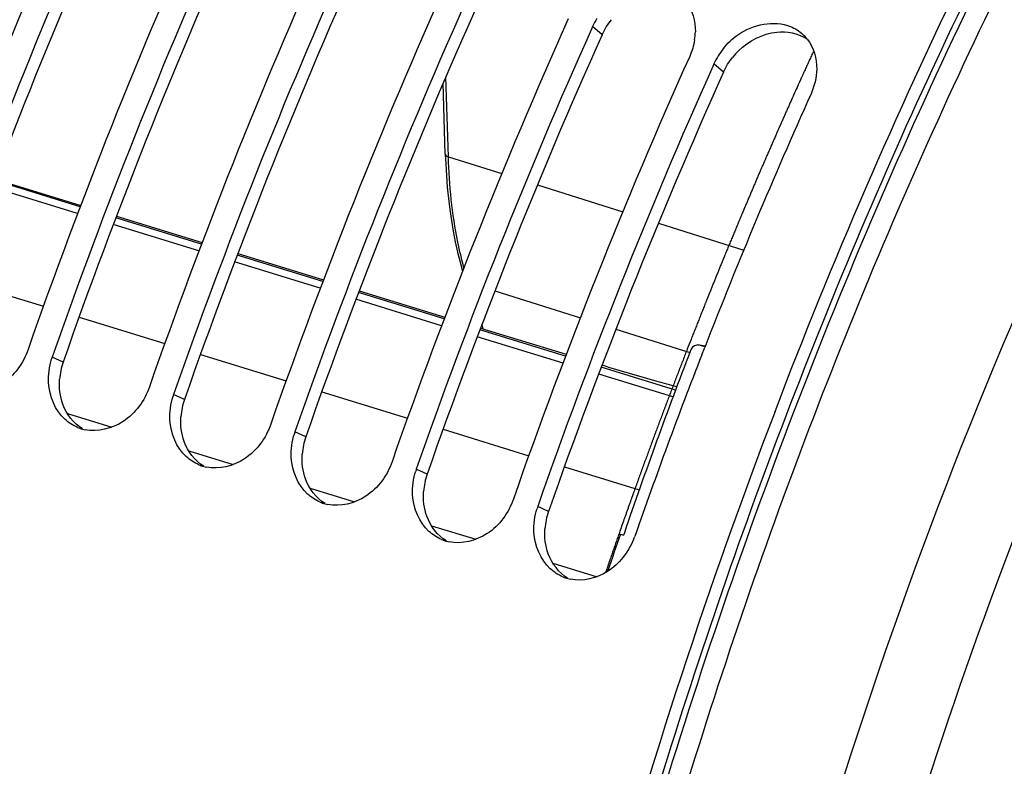
# Model space of a CAD drawing. Units: millimetres. Extents: x 0 to 594, y 0 to 420.
# Drawn here: x 293 to 301, y 81 to 87 of the extents above; entities that cross this region are included whole.
import ezdxf

# ---------------------------------------------------------------- set-up
doc = ezdxf.new("R2010")
doc.units = ezdxf.units.MM
doc.header["$LTSCALE"] = 32.67
doc.layers.get('0').update_dxf_attribs({"linetype": 'CONTINUOUS'})
doc.layers.add('AXES', color=7, linetype='CONTINUOUS')

msp = doc.modelspace()

# ---------------------------------------------------------------- linework, layer by layer
at = {"color": 7, "linetype": 'Continuous'}
for p, q in [((297.638444, 87.319835), (297.628221, 87.297039)), ((298.652618, 87.00739), (298.642396, 86.984594)), ((296.407608, 86.252889), (296.389699, 86.845532)), ((296.704423, 84.798119), (296.70333, 84.80152)), ((298.551281, 84.575136), (298.575369, 84.63698))]:
    msp.add_line(p, q, dxfattribs=at)
at = {"color": 9, "linetype": 'Continuous'}
for p, q in [((297.718073, 87.250618), (297.638444, 87.319835)), ((298.732248, 86.938173), (298.652618, 87.00739)), ((296.43314, 86.23068), (296.412933, 86.899373)), ((296.43314, 86.23068), (296.87958, 86.089648)), ((297.177609, 85.995499), (297.890879, 85.770174)), ((298.188908, 85.676025), (298.902178, 85.4507)), ((296.822235, 85.109188), (297.536112, 84.883671)), ((296.724514, 84.791954), (296.713126, 84.827386)), ((297.833671, 84.789671), (298.451643, 84.594451)), ((293.213198, 84.514394), (293.122682, 84.556264)), ((294.227372, 84.201949), (294.136857, 84.243819)), ((295.241547, 83.889504), (295.151032, 83.931374)), ((296.255722, 83.577059), (296.165206, 83.618929)), ((297.269896, 83.264614), (297.179381, 83.306484))]:
    msp.add_line(p, q, dxfattribs=at)
at = {"color": 7, "linetype": 'Continuous'}
msp.add_lwpolyline([(296.407608, 86.25289), (296.410794, 86.170511), (296.416407, 86.072987), (296.423979, 85.976838), (296.433507, 85.882159), (296.444987, 85.789034), (296.458411, 85.697554), (296.473774, 85.607795), (296.491065, 85.519837), (296.510273, 85.433769), (296.531384, 85.34967), (296.552384, 85.274753)], dxfattribs=at)
for centre, radius, start, end in [((336.055364, 69.499998), 46.768763, 155.8530262, 160.7344583), ((336.266499, 69.434327), 46.777648, 155.8842291, 160.7341342), ((337.069539, 69.187553), 46.768763, 155.8530262, 160.7344583), ((337.280674, 69.121883), 46.777648, 155.8842291, 160.7341342), ((338.083713, 68.875108), 46.768763, 155.8530262, 160.7344583), ((338.294849, 68.809438), 46.777648, 155.8842291, 160.7341342), ((339.097888, 68.562663), 46.768763, 155.8530262, 160.7344583), ((339.309024, 68.496993), 46.777648, 155.8842291, 160.7341342), ((340.112063, 68.250218), 46.768763, 155.8530262, 160.7344583), ((298.155032, 87.08736), 0.566487, 148.0697456, 155.7713208), ((340.323198, 68.184548), 46.777648, 155.8842291, 160.7341342), ((297.995348, 87.286546), 0.501907, 351.0756455, 358.7573832), ((299.158647, 86.997196), 0.349153, 38.4716178, 47.2518482), ((341.126237, 67.937774), 46.768763, 155.8530262, 160.7344583), ((299.169207, 86.774915), 0.566487, 148.0697456, 155.7713208), ((299.20266, 86.754354), 0.605753, 141.1016096, 148.0927542), ((341.337373, 67.872103), 46.777648, 155.8842291, 160.7341342), ((341.675397, 67.822065), 46.263957, 155.8397671, 158.6874037), ((293.649359, 84.371987), 0.557984, 160.7157214, 162.4501995), ((342.781753, 67.385669), 47.453266, 158.762179, 160.7167929), ((294.663534, 84.059542), 0.557984, 160.7157214, 162.4501995), ((343.296868, 67.20269), 47.258543, 159.0478975, 170.3985245), ((293.46584, 84.283724), 0.342148, 247.2750688, 254.5631709), ((293.467228, 84.289098), 0.347697, 254.5783973, 258.2844693), ((295.677708, 83.747097), 0.557984, 160.7157214, 162.4501995), ((294.480014, 83.971279), 0.342148, 247.2750688, 254.5631709), ((294.481402, 83.976653), 0.347697, 254.5783973, 258.2844693), ((296.691883, 83.434652), 0.557984, 160.7157214, 162.4501995), ((295.494189, 83.658834), 0.342148, 247.2750688, 254.5631709), ((295.495577, 83.664208), 0.347697, 254.5783973, 258.2844693), ((297.706058, 83.122207), 0.557984, 160.7157214, 162.4501995), ((297.44476, 83.247622), 0.578438, 337.938754, 340.7093091), ((296.508364, 83.34639), 0.342148, 247.2750688, 254.5631709), ((296.509752, 83.351763), 0.347697, 254.5783973, 258.2844693), ((297.522538, 83.033945), 0.342148, 247.2750688, 254.5631709), ((297.523926, 83.039318), 0.347697, 254.5783973, 258.2844693)]:
    msp.add_arc(centre, radius, start, end, dxfattribs=at)
at = {"color": 3, "linetype": 'Continuous'}
for centre, radius, start, end in [((336.022485, 69.509663), 46.423181, 155.8530262, 160.7344583), ((337.03666, 69.197218), 46.423181, 155.8530262, 160.7344583), ((338.050834, 68.884773), 46.423181, 155.8530262, 160.7344583), ((339.065009, 68.572328), 46.423181, 155.8530262, 160.7344583), ((340.079184, 68.259883), 46.423181, 155.8530262, 160.7344583), ((299.287103, 86.678789), 0.613214, 134.3463103, 141.0756861), ((341.093358, 67.947438), 46.423181, 155.8530262, 160.7344583), ((293.742441, 84.329776), 0.56052, 160.7695307, 175.8927187), ((294.756616, 84.017331), 0.56052, 160.7695307, 175.8927187), ((295.77079, 83.704887), 0.56052, 160.7695307, 175.8927187), ((296.784965, 83.392442), 0.56052, 160.7695307, 175.8927187), ((297.79914, 83.079997), 0.56052, 160.7695307, 175.8927187)]:
    msp.add_arc(centre, radius, start, end, dxfattribs=at)
at = {"color": 7, "linetype": 'Continuous'}
for points, knots in [([(299.163075, 84.101749), (300.12124, 86.609924), (302.341101, 91.225905), (305.422086, 95.349307), (307.120287, 97.058967)], [0, 0, 0, 0, 0.52701119, 1, 1, 1, 1]), ([(298.731226, 87.134732), (298.766357, 87.178309), (298.911694, 87.320854), (299.155653, 87.376017), (299.292661, 87.319441)], [0, 0, 0, 0, 0.27411488, 1, 1, 1, 1]), ([(292.919847, 84.618753), (292.879899, 84.504584), (292.737983, 84.302122), (292.488598, 84.239061), (292.382452, 84.261089)], [0, 0, 0, 0, 0.52735478, 1, 1, 1, 1]), ([(293.934022, 84.306308), (293.894073, 84.192139), (293.752158, 83.989677), (293.502773, 83.926616), (293.396627, 83.948644)], [0, 0, 0, 0, 0.52735478, 1, 1, 1, 1]), ([(294.948197, 83.993863), (294.908248, 83.879695), (294.766332, 83.677232), (294.516948, 83.614171), (294.410802, 83.636199)], [0, 0, 0, 0, 0.52735478, 1, 1, 1, 1]), ([(295.962372, 83.681418), (295.922423, 83.56725), (295.780507, 83.364787), (295.531122, 83.301726), (295.424976, 83.323754)], [0, 0, 0, 0, 0.52735478, 1, 1, 1, 1]), ([(296.976546, 83.368973), (296.936597, 83.254805), (296.794682, 83.052342), (296.545297, 82.989281), (296.439151, 83.01131)], [0, 0, 0, 0, 0.52735478, 1, 1, 1, 1])]:
    msp.add_open_spline(points, degree=3, knots=knots, dxfattribs=at)
at = {"color": 3, "linetype": 'Continuous'}
msp.add_open_spline([(300.99292, 54.489513), (298.74074, 56.350231), (296.711571, 61.20804), (296.063597, 68.030957), (296.510225, 74.263089), (297.941051, 80.663118), (300.24728, 86.836729), (303.272868, 92.351551), (305.795099, 95.549392), (307.148588, 96.912015)], degree=3, knots=[0, 0, 0, 0, 0.18980998, 0.3122307, 0.44856942, 0.59267505, 0.73732103, 0.87521485, 1, 1, 1, 1], dxfattribs=at)
at = {"color": 7, "linetype": 'Continuous'}
for points in [[(298.41783, 87.526858), (298.472463, 87.458119), (298.498958, 87.363449), (298.497137, 87.275661)], [(299.292661, 87.319441), (299.330321, 87.30389), (299.365721, 87.281249), (299.395644, 87.253595)], [(298.491179, 87.208685), (298.48373, 87.16098), (298.469552, 87.113929), (298.449783, 87.069879)], [(299.432005, 87.214414), (299.486638, 87.145674), (299.513133, 87.051004), (299.511312, 86.963216)], [(299.511312, 86.963216), (299.509853, 86.892845), (299.492777, 86.821651), (299.463958, 86.757434)], [(293.091809, 84.339721), (293.088086, 84.406997), (293.097028, 84.475996), (293.117346, 84.540238)], [(293.228226, 84.035874), (293.146203, 84.110695), (293.097944, 84.228869), (293.091809, 84.339721)], [(294.105984, 84.027276), (294.10226, 84.094552), (294.111202, 84.163551), (294.131521, 84.227793)], [(293.333665, 83.968137), (293.295129, 83.984263), (293.259089, 84.007722), (293.228226, 84.035874)], [(294.242401, 83.72343), (294.160378, 83.79825), (294.112119, 83.916424), (294.105984, 84.027276)], [(295.120158, 83.714832), (295.116435, 83.782107), (295.125377, 83.851106), (295.145695, 83.915348)], [(294.34784, 83.655692), (294.309304, 83.671818), (294.273264, 83.695277), (294.242401, 83.72343)], [(295.256576, 83.410985), (295.174553, 83.485805), (295.126294, 83.603979), (295.120158, 83.714832)], [(296.134333, 83.402387), (296.13061, 83.469663), (296.139552, 83.538661), (296.15987, 83.602904)], [(295.362015, 83.343248), (295.323478, 83.359373), (295.287439, 83.382832), (295.256576, 83.410985)], [(296.27075, 83.09854), (296.188727, 83.17336), (296.140468, 83.291534), (296.134333, 83.402387)], [(297.148508, 83.089942), (297.144784, 83.157218), (297.153726, 83.226216), (297.174045, 83.290459)], [(296.376189, 83.030803), (296.337653, 83.046928), (296.301613, 83.070387), (296.27075, 83.09854)], [(297.284925, 82.786095), (297.202902, 82.860915), (297.154643, 82.97909), (297.148508, 83.089942)], [(297.980846, 83.030362), (297.937695, 82.923861), (297.860347, 82.824747), (297.763663, 82.762644)], [(297.390364, 82.718358), (297.351828, 82.734483), (297.315788, 82.757942), (297.284925, 82.786095)], [(297.763663, 82.762644), (297.674807, 82.705568), (297.55673, 82.677405), (297.453326, 82.698865)]]:
    msp.add_open_spline(points, degree=3, dxfattribs=at)
at = {"color": 3, "linetype": 'Continuous'}
for points in [[(297.718073, 87.250618), (297.73827, 87.295623), (297.764872, 87.338132), (297.795862, 87.376512)], [(298.85847, 87.117316), (298.942957, 87.199895), (299.0597, 87.260183), (299.17722, 87.272279)], [(299.17722, 87.272279), (299.261683, 87.280973), (299.354629, 87.263908), (299.426117, 87.218093)], [(298.732248, 86.938173), (298.752445, 86.983178), (298.779047, 87.025687), (298.810037, 87.064067)], [(293.210415, 84.161822), (293.186607, 84.227596), (293.178365, 84.300151), (293.183361, 84.369923)], [(293.375161, 83.955593), (293.300302, 84.001824), (293.240361, 84.07909), (293.210415, 84.161822)], [(294.22459, 83.849377), (294.200782, 83.915152), (294.192539, 83.987706), (294.197536, 84.057478)], [(294.389336, 83.643148), (294.314476, 83.689379), (294.254535, 83.766645), (294.22459, 83.849377)], [(295.238764, 83.536932), (295.214957, 83.602707), (295.206714, 83.675261), (295.21171, 83.745033)], [(295.403511, 83.330703), (295.328651, 83.376934), (295.26871, 83.4542), (295.238764, 83.536932)], [(296.252939, 83.224487), (296.229131, 83.290262), (296.220889, 83.362816), (296.225885, 83.432588)], [(296.417685, 83.018258), (296.342826, 83.064489), (296.282885, 83.141755), (296.252939, 83.224487)], [(297.267114, 82.912042), (297.243306, 82.977817), (297.235064, 83.050371), (297.24006, 83.120144)], [(297.43186, 82.705813), (297.357, 82.752045), (297.29706, 82.82931), (297.267114, 82.912042)]]:
    msp.add_open_spline(points, degree=3, dxfattribs=at)
at = {"color": 9, "linetype": 'Continuous'}
for points, knots in [([(296.407609, 86.252889), (296.407678, 86.250623), (296.411454, 86.238959), (296.424111, 86.233501), (296.433141, 86.230664)], [0, 0, 0, 0, 0.1932401, 1, 1, 1, 1]), ([(296.563236, 85.30308), (296.543821, 85.373968), (296.472031, 85.678454), (296.440359, 85.991638), (296.43314, 86.23068)], [0, 0, 0, 0, 0.2350817, 1, 1, 1, 1])]:
    msp.add_open_spline(points, degree=3, knots=knots, dxfattribs=at)
at = {"layer": 'AXES', "color": 9, "linetype": 'Continuous'}
for p, q in [((293.355774, 85.812442), (292.639755, 86.033031)), ((293.334395, 85.755642), (292.618376, 85.976232)), ((294.369949, 85.499997), (293.65393, 85.720586)), ((294.348569, 85.443197), (293.63255, 85.663787)), ((295.362744, 85.130752), (294.646725, 85.351342)), ((295.384124, 85.187552), (294.668104, 85.408141)), ((292.332189, 85.201773), (293.048537, 84.981082)), ((296.398298, 84.875107), (295.682279, 85.095697)), ((296.376919, 84.818307), (295.6609, 85.038897)), ((293.346364, 84.889328), (294.062711, 84.668637)), ((297.412473, 84.562662), (296.696454, 84.783252)), ((297.391093, 84.505862), (296.675074, 84.726452)), ((294.360539, 84.576883), (295.076886, 84.356193)), ((298.331235, 84.279612), (297.710628, 84.470807)), ((298.310041, 84.222755), (297.689249, 84.414007)), ((295.374713, 84.264439), (296.091061, 84.043748)), ((293.249653, 84.083419), (293.619018, 83.969626)), ((296.388888, 83.951994), (297.105236, 83.731303)), ((294.263828, 83.770974), (294.633193, 83.657181)), ((297.403063, 83.639549), (298.028832, 83.446763)), ((295.278003, 83.458529), (295.647367, 83.344736)), ((296.292178, 83.146084), (296.661542, 83.032291)), ((297.306352, 82.833639), (297.675717, 82.719846))]:
    msp.add_line(p, q, dxfattribs=at)
at = {"layer": 'AXES', "color": 7, "linetype": 'Continuous'}
for p, q in [((292.643874, 86.043975), (293.360197, 85.824193)), ((293.658479, 85.732674), (294.374803, 85.512892)), ((294.673085, 85.421373), (295.389408, 85.201591)), ((295.68769, 85.110072), (296.404013, 84.89029)), ((296.702295, 84.798772), (297.418618, 84.578989)), ((298.577154, 84.640618), (298.530967, 84.654789)), ((298.579195, 84.64589), (298.531019, 84.65506)), ((297.871428, 83.074581), (297.896584, 83.066717)), ((297.903772, 83.086425), (297.896975, 83.066536))]:
    msp.add_line(p, q, dxfattribs=at)
at = {"layer": 'AXES', "color": 40, "linetype": 'Continuous'}
msp.add_line((297.866782, 83.100856), (297.85922, 83.079257), dxfattribs=at)
at = {"layer": 'AXES', "color": 7, "linetype": 'Continuous'}
for centre, radius, start, end in [((339.726906, 68.777039), 44.203315, 159.009109, 161.1121085), ((298.517073, 84.608657), 0.048191, 79.2687906, 87.4455157), ((298.517437, 84.610629), 0.046185, 72.9650028, 79.2566039), ((341.736839, 67.604814), 46.513171, 160.5740877, 160.9795538)]:
    msp.add_arc(centre, radius, start, end, dxfattribs=at)
for points, knots in [([(304.093021, 105.50791), (303.677193, 105.617518), (302.811113, 105.761866), (301.469357, 105.744016), (300.08884, 105.495932), (298.153524, 104.842903), (295.705635, 103.425118), (292.932644, 100.984462), (290.313254, 97.838857), (287.93907, 94.100157), (285.893811, 89.90192), (284.252078, 85.396505), (283.073798, 80.748312), (282.401951, 76.126964), (282.260603, 71.700386), (282.655712, 67.626095), (283.574498, 64.048102), (284.800158, 61.498595), (286.032469, 59.869706), (287.034044, 58.887765), (288.133139, 58.117951), (288.930302, 57.749902), (289.33572, 57.606505)], [0, 0, 0, 0, 0.02115202, 0.04290749, 0.06569622, 0.08985745, 0.14306836, 0.20347694, 0.27074229, 0.34373572, 0.42081, 0.50000046, 0.57919091, 0.6562651, 0.72925841, 0.79652361, 0.856932, 0.91014275, 0.9343039, 0.95709256, 0.97884799, 1, 1, 1, 1]), ([(298.519221, 84.6568), (298.506286, 84.657383), (298.478767, 84.647504), (298.462026, 84.62453), (298.457039, 84.61153)], [0, 0, 0, 0, 0.48184652, 1, 1, 1, 1]), ([(298.341507, 84.306877), (298.286999, 84.321861), (298.078177, 84.380004), (297.870042, 84.440646), (297.716812, 84.487505)], [0, 0, 0, 0, 0.26079104, 1, 1, 1, 1])]:
    msp.add_open_spline(points, degree=3, knots=knots, dxfattribs=at)
at = {"layer": 'AXES', "color": 9, "linetype": 'Continuous'}
for points, knots in [([(300.96369, 54.769789), (300.475711, 55.20257), (299.558523, 56.226637), (298.450038, 58.070307), (297.569499, 60.244455), (296.929625, 62.711038), (296.539311, 65.428557), (296.40475, 68.350396), (296.527956, 71.426187), (297.038772, 75.704917), (298.29227, 81.06427), (300.270683, 86.200559), (302.255287, 90.025903), (303.883832, 92.638836), (305.638654, 94.979323), (306.91764, 96.380176), (307.573139, 97.019794)], [0, 0, 0, 0, 0.04239153, 0.08859884, 0.13918722, 0.19431624, 0.25382404, 0.31730267, 0.38415836, 0.45365972, 0.59712841, 0.74060439, 0.81011463, 0.8769823, 0.94047559, 1, 1, 1, 1]), ([(303.43862, 53.153262), (302.817749, 53.35871), (301.595997, 53.965905), (300.013103, 55.372062), (298.683685, 57.236984), (297.626942, 59.514179), (296.856917, 62.156509), (296.386205, 65.110735), (296.223173, 68.316764), (296.370854, 71.708379), (296.826113, 75.214794), (297.579428, 78.76236), (298.614966, 82.276313), (299.910896, 85.682532), (301.439827, 88.909172), (303.1697, 91.888542), (305.063853, 94.557803), (306.46233, 96.15311), (307.182646, 96.878762)], [0, 0, 0, 0, 0.03998879, 0.08220205, 0.12823667, 0.17905109, 0.23500955, 0.29600309, 0.36156693, 0.43097425, 0.50330942, 0.5775275, 0.65250587, 0.72709155, 0.80014715, 0.87059755, 0.9374798, 1, 1, 1, 1]), ([(311.541618, 96.42528), (310.810398, 95.933226), (309.366412, 94.761869), (307.383921, 92.638279), (305.524362, 90.114005), (303.834614, 87.252642), (302.356794, 84.125896), (301.128459, 80.812942), (300.180807, 77.397868), (299.537897, 73.967435), (299.215965, 70.608599), (299.223087, 67.406025), (299.55937, 64.439553), (300.217478, 61.781889), (301.185427, 59.496841), (302.446537, 57.640781), (303.752392, 56.478621), (304.89568, 55.845335), (305.492716, 55.624101), (305.79525, 55.537665)], [0, 0, 0, 0, 0.05622053, 0.11803831, 0.18487584, 0.25581216, 0.32968792, 0.40519018, 0.48092609, 0.5554916, 0.62753948, 0.6958508, 0.75941517, 0.81752793, 0.86991558, 0.91689905, 0.95957359, 0.9799297, 1, 1, 1, 1]), ([(301.097636, 57.680103), (300.270768, 58.650111), (299.291212, 60.451232), (298.459319, 63.115446), (298.019111, 65.439751), (297.799809, 67.957485), (297.805579, 71.591193), (298.390548, 76.328511), (299.897555, 81.953268), (301.780465, 86.441492), (303.621535, 89.744927), (305.110728, 91.979082), (306.700302, 93.963597), (307.851159, 95.140666), (308.438674, 95.674258)], [0, 0, 0, 0, 0.09230352, 0.1450299, 0.20208618, 0.26317537, 0.32780643, 0.46494255, 0.60741724, 0.74832264, 0.81610825, 0.88105899, 0.94252546, 1, 1, 1, 1]), ([(311.184588, 95.525192), (310.414768, 94.944307), (308.906524, 93.578715), (306.867562, 91.145032), (304.992881, 88.291192), (303.337152, 85.100009), (301.948102, 81.663719), (300.866395, 78.082568), (300.123594, 74.461113), (299.741262, 70.904933), (299.730476, 67.51701), (300.091683, 64.39433), (300.816899, 61.623956), (301.889582, 59.282737), (303.092143, 57.705911), (304.198609, 56.76311), (305.073113, 56.222076), (306.005164, 55.835656), (306.98674, 55.607569), (308.00876, 55.539553), (308.696946, 55.599543), (309.042469, 55.65382)], [0, 0, 0, 0, 0.0599252, 0.12582435, 0.1968199, 0.27166404, 0.34886673, 0.42680167, 0.50380183, 0.5782523, 0.64868662, 0.7138947, 0.77305451, 0.82590509, 0.87297356, 0.89483779, 0.91593119, 0.93660795, 0.95725624, 0.97826667, 1, 1, 1, 1]), ([(301.447887, 83.784312), (300.846794, 82.294629), (299.82268, 79.256195), (298.829628, 74.629202), (298.413588, 70.111556), (298.566709, 66.51554), (299.015105, 63.877868), (299.62533, 61.597986), (300.520337, 59.558494), (301.737433, 57.900091), (302.738728, 56.92455), (303.84961, 56.187649), (304.65836, 55.862483), (305.068448, 55.745317)], [0, 0, 0, 0, 0.15584243, 0.31026374, 0.45811718, 0.59486923, 0.65803009, 0.71730008, 0.82371887, 0.8714532, 0.91613894, 0.9586236, 1, 1, 1, 1])]:
    msp.add_open_spline(points, degree=3, knots=knots, dxfattribs=at)
at = {"layer": 'AXES', "color": 40, "linetype": 'Continuous'}
for points, knots in [([(299.481054, 87.104961), (299.475083, 87.09192), (299.463147, 87.065832), (299.448191, 87.033254), (299.436302, 87.007123), (299.427374, 86.987535), (299.418453, 86.967941), (299.409515, 86.948362), (299.402116, 86.932003), (299.396186, 86.918924), (299.39174, 86.909114), (299.387293, 86.899305), (299.383588, 86.89113), (299.380624, 86.88459), (299.378771, 86.880502), (299.377289, 86.877233), (299.376176, 86.874779), (299.375253, 86.872741), (299.374599, 86.8713), (299.374237, 86.870499), (299.373934, 86.869833), (299.373749, 86.869421), (299.373461, 86.868782), (299.372975, 86.867706), (299.372272, 86.866148), (299.371432, 86.864287), (299.370311, 86.861803), (299.36891, 86.858698), (299.366669, 86.85373), (299.363867, 86.847521), (299.360505, 86.840069), (299.357142, 86.832618), (299.352659, 86.822682), (299.349297, 86.815231), (299.347055, 86.810263)], [0, 0, 0, 0, 0.125, 0.25, 0.3125, 0.375, 0.4375, 0.5, 0.5625, 0.59375, 0.625, 0.65625, 0.6875, 0.703125, 0.71875, 0.7265625, 0.734375, 0.7421875, 0.74609375, 0.74804688, 0.75, 0.75195312, 0.75390625, 0.7578125, 0.765625, 0.7734375, 0.78125, 0.796875, 0.8125, 0.84375, 0.875, 0.90625, 0.9375, 1, 1, 1, 1]), ([(299.347055, 86.810263), (299.338269, 86.790551), (299.320695, 86.751128), (299.298729, 86.701848), (299.281156, 86.662424), (299.267976, 86.632856), (299.254796, 86.603289), (299.243813, 86.578649), (299.235026, 86.558937), (299.228436, 86.544153), (299.222944, 86.531833), (299.218551, 86.521977), (299.215256, 86.514585), (299.21251, 86.508425), (299.210314, 86.503498), (299.20894, 86.500416), (299.207844, 86.497956), (299.207153, 86.496405), (299.20668, 86.495347), (299.206393, 86.494699), (299.206043, 86.493893), (299.205627, 86.49294), (299.204612, 86.490607), (299.203096, 86.487127), (299.20107, 86.482476), (299.199046, 86.477827), (299.196347, 86.471629), (299.191623, 86.460781), (299.184874, 86.445285), (299.176776, 86.426689), (299.168677, 86.408094), (299.160579, 86.389498), (299.149781, 86.364704), (299.136284, 86.333711), (299.120087, 86.29652), (299.103891, 86.259328), (299.090393, 86.228335), (299.079596, 86.203541), (299.071497, 86.184946), (299.063399, 86.16635), (299.055301, 86.147754), (299.048552, 86.132258), (299.043828, 86.12141), (299.041128, 86.115212), (299.039104, 86.110563), (299.037078, 86.105912), (299.035563, 86.102432), (299.034547, 86.100099), (299.034132, 86.099145), (299.03378, 86.098341), (299.033501, 86.097687), (299.033046, 86.096615), (299.032378, 86.095045), (299.031318, 86.092555), (299.029991, 86.089435), (299.02787, 86.084448), (299.025217, 86.078212), (299.022034, 86.070729), (299.01779, 86.060752), (299.012485, 86.04828), (299.00612, 86.033315), (298.997632, 86.013361), (298.987022, 85.988418), (298.97429, 85.958487), (298.961559, 85.928555), (298.948827, 85.898624), (298.938217, 85.873681), (298.929729, 85.853727), (298.923364, 85.838762), (298.918059, 85.82629), (298.913815, 85.816313), (298.910632, 85.80883), (298.907449, 85.801348), (298.904797, 85.795112), (298.902675, 85.790123), (298.901348, 85.787006), (298.900287, 85.784511), (298.899492, 85.782642), (298.898827, 85.781078), (298.898366, 85.779995), (298.898096, 85.779358), (298.897913, 85.778934), (298.897653, 85.778302), (298.897332, 85.777532), (298.896759, 85.776152), (298.895947, 85.774197), (298.89497, 85.771844), (298.893668, 85.768709), (298.89204, 85.764789), (298.889435, 85.758518), (298.886179, 85.750679), (298.882272, 85.741272), (298.878365, 85.731865), (298.873155, 85.719323), (298.866643, 85.703645), (298.858829, 85.684831), (298.84841, 85.659746), (298.835386, 85.62839), (298.819758, 85.590763), (298.804129, 85.553136), (298.788501, 85.515508), (298.775477, 85.484152), (298.765058, 85.459068), (298.757244, 85.440254), (298.750732, 85.424576), (298.745523, 85.412034), (298.741615, 85.402627), (298.73836, 85.394788), (298.735754, 85.388516), (298.734127, 85.384598), (298.732823, 85.381459), (298.732014, 85.379509), (298.731436, 85.378119), (298.731124, 85.377365), (298.730882, 85.376765), (298.730556, 85.375962), (298.729792, 85.374078), (298.728639, 85.371235), (298.727106, 85.367454), (298.725572, 85.36367), (298.723527, 85.358626), (298.719948, 85.349799), (298.714835, 85.337188), (298.7087, 85.322056), (298.702564, 85.306923), (298.696429, 85.291791), (298.688248, 85.271614), (298.678022, 85.246393), (298.665752, 85.216128), (298.653481, 85.185862), (298.643255, 85.160641), (298.635074, 85.140465), (298.628939, 85.125332), (298.622803, 85.110199), (298.61769, 85.097589), (298.6136, 85.087501), (298.610532, 85.079934), (298.607976, 85.073629), (298.605931, 85.068585), (298.604397, 85.064802), (298.603119, 85.061648), (298.602097, 85.059128), (298.601456, 85.057548), (298.600948, 85.056295), (298.600621, 85.055486), (298.60038, 85.054898), (298.600062, 85.054096), (298.599469, 85.052593), (298.59864, 85.050498), (298.597304, 85.047117), (298.595637, 85.0429), (298.592968, 85.036148), (298.589633, 85.02771), (298.58563, 85.017584), (298.581627, 85.007458), (298.577624, 84.997332), (298.572287, 84.98383), (298.565616, 84.966953), (298.554942, 84.93995), (298.541599, 84.906197), (298.525588, 84.865692), (298.509576, 84.825187), (298.493565, 84.784683), (298.477554, 84.744178), (298.456206, 84.690172), (298.440194, 84.649668), (298.42952, 84.622665)], [0, 0, 0, 0, 0.03125, 0.0625, 0.078125, 0.09375, 0.109375, 0.125, 0.1328125, 0.140625, 0.1484375, 0.15234375, 0.15625, 0.16015625, 0.16210938, 0.1640625, 0.16503906, 0.16601562, 0.16650391, 0.16674805, 0.16699219, 0.16748047, 0.16796875, 0.16992188, 0.171875, 0.17382812, 0.17578125, 0.1796875, 0.1875, 0.1953125, 0.203125, 0.2109375, 0.21875, 0.234375, 0.25, 0.265625, 0.28125, 0.2890625, 0.296875, 0.3046875, 0.3125, 0.3203125, 0.32421875, 0.32617188, 0.328125, 0.33007812, 0.33203125, 0.33251953, 0.33300781, 0.33325195, 0.33349609, 0.33398438, 0.33496094, 0.3359375, 0.33789062, 0.33984375, 0.34375, 0.34765625, 0.3515625, 0.359375, 0.3671875, 0.375, 0.390625, 0.40625, 0.421875, 0.4375, 0.453125, 0.4609375, 0.46875, 0.4765625, 0.48046875, 0.484375, 0.48828125, 0.4921875, 0.49414062, 0.49609375, 0.49707031, 0.49804688, 0.49902344, 0.49951172, 0.49975586, 0.5, 0.50024414, 0.50048828, 0.50097656, 0.50195312, 0.50292969, 0.50390625, 0.50585938, 0.5078125, 0.51171875, 0.515625, 0.51953125, 0.5234375, 0.53125, 0.5390625, 0.546875, 0.5625, 0.578125, 0.59375, 0.609375, 0.625, 0.6328125, 0.640625, 0.6484375, 0.65234375, 0.65625, 0.66015625, 0.66210938, 0.6640625, 0.66503906, 0.66601562, 0.66650391, 0.66674805, 0.66699219, 0.66748047, 0.66796875, 0.66992188, 0.671875, 0.67382812, 0.67578125, 0.6796875, 0.6875, 0.6953125, 0.703125, 0.7109375, 0.71875, 0.734375, 0.75, 0.765625, 0.78125, 0.7890625, 0.796875, 0.8046875, 0.8125, 0.81640625, 0.8203125, 0.82421875, 0.82617188, 0.828125, 0.83007812, 0.83105469, 0.83203125, 0.83251953, 0.83300781, 0.83325195, 0.83349609, 0.83398438, 0.83496094, 0.8359375, 0.83789062, 0.83984375, 0.84375, 0.84765625, 0.8515625, 0.85546875, 0.859375, 0.8671875, 0.875, 0.890625, 0.90625, 0.921875, 0.9375, 0.953125, 0.96875, 1, 1, 1, 1]), ([(298.42952, 84.622664), (298.417713, 84.592101), (298.394095, 84.530975), (298.364588, 84.454559), (298.343905, 84.401084), (298.332129, 84.370502), (298.320514, 84.339825), (298.30594, 84.30151), (298.282647, 84.240192), (298.262291, 84.186525), (298.244776, 84.140562), (298.233258, 84.10983), (298.213177, 84.056007), (298.1902, 83.99451), (298.170093, 83.940701), (298.158621, 83.909943), (298.149963, 83.886905), (298.141515, 83.863752), (298.130177, 83.832922), (298.110369, 83.778951), (298.087729, 83.717272), (298.067894, 83.663315), (298.056603, 83.63246), (298.045476, 83.60152), (298.031511, 83.562875), (298.017567, 83.524219), (298.006407, 83.493296), (297.998038, 83.470104), (297.991064, 83.450777), (297.985484, 83.435316), (297.9813, 83.42372), (297.977812, 83.414056), (297.975023, 83.406326), (297.973278, 83.401492), (297.971885, 83.397631), (297.971009, 83.395204), (297.970406, 83.393534), (297.970046, 83.392533), (297.969632, 83.391359), (297.969132, 83.38995), (297.968323, 83.387663), (297.967315, 83.384815), (297.965699, 83.380252), (297.963681, 83.374551), (297.961258, 83.367708), (297.958028, 83.358585), (297.952376, 83.34262), (297.944301, 83.319812), (297.934611, 83.292442), (297.924921, 83.265073), (297.915231, 83.237703), (297.902311, 83.201211), (297.886161, 83.155595), (297.873242, 83.119103), (297.866782, 83.100856)], [0, 0, 0, 0, 0.0625, 0.125, 0.15625, 0.171875, 0.1875, 0.21875, 0.25, 0.3125, 0.328125, 0.34375, 0.375, 0.4375, 0.46875, 0.484375, 0.5, 0.515625, 0.53125, 0.5625, 0.625, 0.65625, 0.671875, 0.6875, 0.71875, 0.75, 0.765625, 0.78125, 0.796875, 0.8046875, 0.8125, 0.8203125, 0.82421875, 0.828125, 0.83007812, 0.83203125, 0.83300781, 0.83349609, 0.83398438, 0.83496094, 0.8359375, 0.83789062, 0.83984375, 0.84375, 0.84765625, 0.8515625, 0.859375, 0.875, 0.890625, 0.90625, 0.921875, 0.9375, 0.96875, 1, 1, 1, 1]), ([(297.85922, 83.079257), (297.854402, 83.065445), (297.844774, 83.037818), (297.830294, 82.996395), (297.818335, 82.961826), (297.80875, 82.934179), (297.801548, 82.91345), (297.79441, 82.892692), (297.788447, 82.875401), (297.78368, 82.861566), (297.7807, 82.85292), (297.778316, 82.846003), (297.776527, 82.840814), (297.775039, 82.836495), (297.773993, 82.83346), (297.773402, 82.831745), (297.77294, 82.830405), (297.772551, 82.829268), (297.772007, 82.827682), (297.771067, 82.824938), (297.769718, 82.821001), (297.768102, 82.816285), (297.765946, 82.809993), (297.763251, 82.80213), (297.75894, 82.789547), (297.75355, 82.77382), (297.749239, 82.761238), (297.747083, 82.754947)], [0, 0, 0, 0, 0.125, 0.25, 0.375, 0.4375, 0.5, 0.5625, 0.625, 0.65625, 0.6875, 0.703125, 0.71875, 0.734375, 0.7421875, 0.74609375, 0.75, 0.75390625, 0.7578125, 0.765625, 0.78125, 0.796875, 0.8125, 0.84375, 0.875, 0.9375, 1, 1, 1, 1])]:
    msp.add_open_spline(points, degree=3, knots=knots, dxfattribs=at)

doc.saveas('drawing.dxf')
